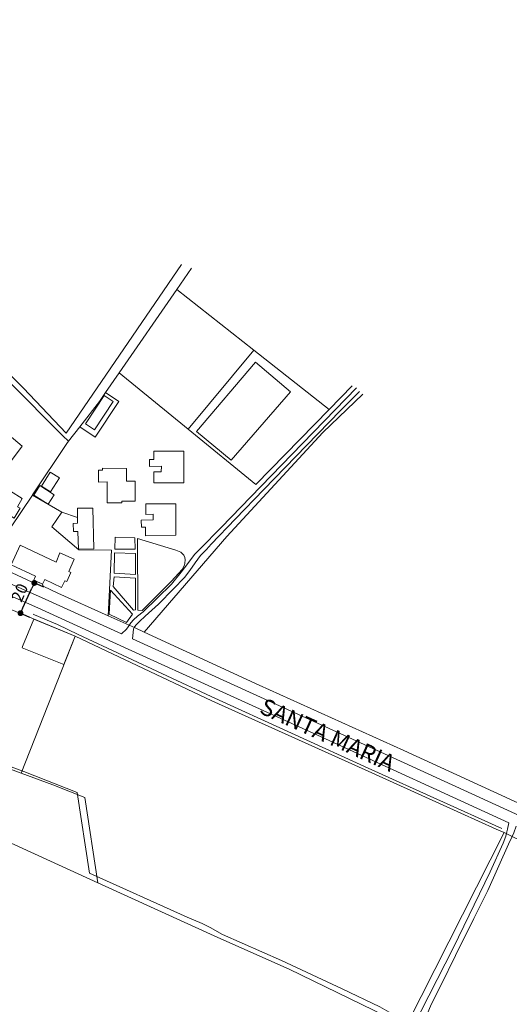
# Model space of a CAD drawing. Units: feet. Extents: x 260945 to 542157, y 6027031 to 12054481.
# Drawn here: x 268501 to 268792, y 6028472 to 6029059 of the extents above; entities that cross this region are included whole.
import ezdxf

# ---------------------------------------------------------------- set-up
doc = ezdxf.new("R2010")
doc.units = ezdxf.units.FT
doc.header["$MEASUREMENT"] = 0
doc.layers.get('0').update_dxf_attribs({"lineweight": 5})
for name, color, linetype, lineweight in [('AREA-VERDE', 62, 'Continuous', 5), ('CALL-PAV', 250, 'Continuous', 5), ('CANCHA', 250, 'Continuous', 5), ('CERCO', 4, 'Continuous', 5), ('Construcciones', 250, 'Continuous', 5), ('Cotas', 7, 'Continuous', 5), ('Drenes', 5, 'Continuous', 9), ('HUELLA', 251, 'Continuous', 5), ('NOMBRE_CALLE', 7, 'Continuous', 9)]:
    doc.layers.add(name, color=color, linetype=linetype, lineweight=lineweight)
doc.styles.get("Standard").update_dxf_attribs({"font": 'arial.ttf'})
doc.dimstyles.get("Standard").update_dxf_attribs({"dimtxt": 5, "dimasz": 3.5, "dimexe": 0.18, "dimexo": 0.0625, "dimgap": 0.09, "dimtad": 2, "dimdec": 0, "dimzin": 0, "dimdsep": 46, "dimtxsty": 'Standard', "dimblk": 'DOT', "dimcen": 0.09, "dimadec": 0, "dimazin": 0, "dimtfac": 1, "dimtdec": 0, "dimtofl": 0, "dimtmove": 0, "dimatfit": 3, "dimfxl": 1, "dimtolj": 1, "dimtzin": 0, "dimarcsym": 0})

# ---------------------------------------------------------------- blocks, each defined once
blk = doc.blocks.new('_Dot')
at = {"color": 0, "linetype": 'ByBlock', "lineweight": -2}
blk.add_line((-0.5, 0), (-1, 0), dxfattribs=at)
at = {"color": 0, "linetype": 'ByBlock', "const_width": 0.5}
blk.add_lwpolyline([(-0.25, 0, 1), (0.25, 0, 1)], format="xyb", close=True, dxfattribs=at)
blk = doc.blocks.new('*D183')
at = {"layer": 'Cotas', "color": 0, "lineweight": -2, "ltscale": 20, "transparency": 16777216}
for p, q in [((268514.92, 6028720.51), (268509.1, 6028723.16)), ((268502.5, 6028708.26), (268507.81, 6028719.9)), ((268506.7, 6028702.49), (268500.89, 6028705.15))]:
    blk.add_line(p, q, dxfattribs=at)
at = {"layer": 'Cotas', "color": 0, "lineweight": -2, "ltscale": 20, "transparency": 16777216, "xscale": 3.5, "yscale": 3.5, "zscale": 3.5}
for p, rotation in [((268509.27, 6028723.09), 65.48606673774785), ((268501.05, 6028705.07), 245.4860667377478)]:
    blk.add_blockref('_Dot', p, dxfattribs=dict(at, rotation=rotation))
at = {"layer": 'Cotas', "color": 0, "ltscale": 20, "transparency": 16777216, "insert": (268500.51, 6028717.33), "char_height": 7, "attachment_point": 5, "rotation": 65.48607}
blk.add_mtext('\\A1;20', dxfattribs=at)
blk = doc.blocks.new('*D218')
at = {"layer": 'Cotas', "color": 0, "linetype": 'ByBlock', "lineweight": -2, "ltscale": 20, "transparency": 16777216}
for p, q in [((267581.02, 6028982.84), (267784.24, 6029559.2)), ((267787.48, 6029557.87), (270096.73, 6028743.65)), ((269896.88, 6028166.3), (270100.09, 6028742.66))]:
    blk.add_line(p, q, dxfattribs=at)
at = {"layer": 'Cotas', "color": 0, "linetype": 'ByBlock', "lineweight": -2, "ltscale": 20, "transparency": 16777216, "xscale": 3.5, "yscale": 3.5, "zscale": 3.5}
for p, rotation in [((267784.18, 6029559.03), 160.5779644176783), ((270100.03, 6028742.49), 340.5779644176784)]:
    blk.add_blockref('_Dot', p, dxfattribs=dict(at, rotation=rotation))
at = {"layer": 'Cotas', "color": 0, "linetype": 'ByBlock', "ltscale": 20, "transparency": 16777216, "insert": (268942.99, 6029153.25), "char_height": 5, "attachment_point": 5, "rotation": 340.57796}
blk.add_mtext('\\A1;2456', dxfattribs=at)

msp = doc.modelspace()

# ---------------------------------------------------------------- linework, layer by layer
at = {"layer": 'AREA-VERDE'}
for points in [[(268569.31, 6028743.2), (268569.18, 6028750.1), (268557.45, 6028750.33), (268557.32, 6028743.26), (268569.31, 6028743.2)], [(268573.65, 6028706.61), (268580.27, 6028713.46), (268591.06, 6028724.07), (268597.53, 6028731.21), (268598.8, 6028733.72), (268599.12, 6028734.97), (268599.29, 6028736.92), (268599.11, 6028738.2), (268598.42, 6028739.6), (268597.68, 6028740.55), (268596.68, 6028741.36), (268595.57, 6028741.94), (268593.7, 6028742.64), (268570.83, 6028749.62), (268570.95, 6028706.81), (268573.65, 6028706.61)], [(268569.59, 6028728.14), (268569.63, 6028740.72), (268557.14, 6028741.02), (268556.8, 6028728.86), (268569.59, 6028728.14)], [(268568.38, 6028706.89), (268556.34, 6028721), (268556.91, 6028726.81), (268569.61, 6028725.91), (268569.7, 6028706.96), (268568.38, 6028706.89)], [(268564.34, 6028699.43), (268553.92, 6028704.41), (268553.96, 6028704.48), (268554.63, 6028718.82), (268567.72, 6028704.53), (268564.34, 6028699.43)]]:
    msp.add_lwpolyline(points, dxfattribs=at)
at = {"layer": 'CALL-PAV'}
for points in [[(268239.14, 6028801.24), (268278.14, 6028788.53), (268338.46, 6028768.88), (268376.51, 6028756.26), (268407.12, 6028746.52), (268466.67, 6028726.79), (268483.23, 6028720.78), (268491.09, 6028717.24), (268511.32, 6028708.28), (268563.14, 6028684.64), (268680.23, 6028631.15), (268792.16, 6028579.93)], [(268470.79, 6028732.27), (268485.47, 6028726.94), (268493.33, 6028723.4), (268513.56, 6028714.44), (268561.26, 6028692.68)], [(268567.86, 6028689.67), (268682.47, 6028637.31), (268836.56, 6028566.79)]]:
    msp.add_lwpolyline(points, dxfattribs=at)
at = {"layer": 'CANCHA'}
msp.add_lwpolyline([(268626.68, 6028796.43), (268606.02, 6028813.51), (268641.11, 6028854.81), (268661.96, 6028837.23), (268626.68, 6028796.43)], dxfattribs=at)
at = {"layer": 'CERCO'}
for points in [[(268597.12, 6028913.15), (268528.24, 6028812.57), (268502.78, 6028839.43), (268495.35, 6028846.96), (268492.45, 6028850.37), (268489.97, 6028854.79), (268480.65, 6028875.72), (268475.84, 6028873.08)], [(268603.05, 6028910.9), (268594.31, 6028898.27)], [(268594.31, 6028898.27), (268559.84, 6028848.48)], [(268640.14, 6028862.07), (268594.31, 6028898.27)], [(268640.14, 6028862.07), (268600.99, 6028814.83)], [(268685.07, 6028826.58), (268640.14, 6028862.07)], [(268484.16, 6028854.48), (268485.24, 6028852.34), (268487.84, 6028848.8), (268494.05, 6028843.29), (268526.22, 6028810.88), (268529.71, 6028807.66)], [(268559.84, 6028848.48), (268551.76, 6028836.81)], [(268559.84, 6028848.48), (268600.99, 6028814.83)], [(268685.07, 6028826.58), (268698.86, 6028840.68)], [(268551.76, 6028836.81), (268559.76, 6028831.38), (268545.58, 6028810.14), (268536.42, 6028816.36)], [(268551.76, 6028836.81), (268548.07, 6028831.48), (268536.42, 6028816.36)], [(268574.87, 6028693.79), (268624.05, 6028750.79), (268681.28, 6028812.89), (268705.23, 6028835.85)], [(268600.99, 6028814.83), (268641.34, 6028781.83), (268685.07, 6028826.58)], [(268536.42, 6028816.36), (268529.71, 6028807.66)], [(268529.71, 6028807.66), (268528.63, 6028806.26), (268508.2, 6028775.6), (268508.12, 6028775.48)], [(268508.12, 6028775.48), (268481.37, 6028735.81)], [(268525.76, 6028765.27), (268508.12, 6028775.48)], [(268553.4, 6028703.47), (268555.36, 6028742.69), (268535.87, 6028742.93), (268519.78, 6028756.65), (268525.76, 6028765.27)], [(268525.76, 6028765.27), (268535.1, 6028762.23)], [(268533.59, 6028691.29), (268460.29, 6028721.83), (268422.79, 6028734.34), (268418.2, 6028735.86)], [(268553.4, 6028703.47), (268523.23, 6028716.92), (268514.48, 6028721.12), (268514.13, 6028722.31), (268509.6, 6028724.46), (268507.97, 6028723.62), (268481.37, 6028735.81)], [(268574.87, 6028693.79), (268569.47, 6028696.3), (268553.4, 6028703.47)], [(268574.87, 6028693.79), (268643.36, 6028661.98), (268729.67, 6028623.06), (268814.94, 6028583.97), (268876.9, 6028556.27), (268936.87, 6028528.76), (268962.96, 6028517.15), (268973.08, 6028511.86), (268990.01, 6028503.86), (269004.33, 6028497.37), (269020.94, 6028490.63), (269038.82, 6028483.79), (269054.25, 6028478.52), (269066.43, 6028474.09), (269098.01, 6028465.39), (269127.62, 6028458.24), (269155.44, 6028452.08)], [(268501.43, 6028609.65), (268533.59, 6028691.29)], [(268789.34, 6028574.05), (268784.65, 6028576.22), (268763.5, 6028585.77), (268710.47, 6028609.8), (268615.12, 6028652.63), (268533.59, 6028691.29)], [(268501.43, 6028609.65), (268476.88, 6028618.77), (268434.53, 6028639.06), (268419.73, 6028602.49)], [(268547.17, 6028544.17), (268539.31, 6028594.95), (268520.35, 6028602.63), (268501.43, 6028609.65)], [(268419.73, 6028602.49), (268547.17, 6028544.17)], [(268547.17, 6028544.17), (268618.62, 6028511.47), (268661.32, 6028492.51), (268726.23, 6028460.85), (268731.52, 6028459.83), (268789.34, 6028574.05)], [(268995.21, 6028479.28), (268991.03, 6028480.88), (268964.17, 6028494.02), (268945.61, 6028502.35), (268918.54, 6028514.99), (268868.81, 6028536.82), (268795.02, 6028571.42), (268789.34, 6028574.05)]]:
    msp.add_lwpolyline(points, dxfattribs=at)
at = {"layer": 'Construcciones'}
for points in [[(268545.08, 6028814.43), (268556.36, 6028831.4), (268550.94, 6028835.02), (268539.77, 6028817.96), (268545.08, 6028814.43)], [(268493.9, 6028793.73), (268483.89, 6028802.18), (268466.44, 6028823.97), (268471.47, 6028828.37), (268481.56, 6028815.96), (268478.39, 6028812.6), (268482.67, 6028807.91), (268488.65, 6028814.94), (268493.88, 6028810.79), (268494.19, 6028811.23), (268502.08, 6028804.75), (268493.9, 6028793.73)], [(268580.53, 6028782.78), (268598.42, 6028782.94), (268598.39, 6028801.81), (268580.63, 6028801.81), (268580.55, 6028796.82), (268578.02, 6028796.73), (268577.91, 6028792.64), (268585.03, 6028792.69), (268584.89, 6028789.4), (268580.51, 6028789.34), (268580.53, 6028782.78)], [(268552.77, 6028770.91), (268561.41, 6028770.94), (268561.37, 6028771.9), (268569.35, 6028771.9), (268569.43, 6028783.84), (268564.33, 6028783.8), (268564.2, 6028791.49), (268550.01, 6028791.53), (268549.99, 6028790.49), (268547.45, 6028790.43), (268547.48, 6028783.33), (268552.69, 6028783.39), (268552.77, 6028770.91)], [(268518.96, 6028777.51), (268513.48, 6028780.89), (268518.82, 6028789.23), (268524.3, 6028785.74), (268518.96, 6028777.51)], [(268517.54, 6028770.1), (268521.15, 6028775.67), (268512.65, 6028781.21), (268508.94, 6028775.5), (268517.54, 6028770.1)], [(268497.25, 6028761.81), (268500.79, 6028767.63), (268499.24, 6028768.6), (268502.01, 6028773.45), (268495.06, 6028777.89), (268488.62, 6028767.13), (268497.25, 6028761.81)], [(268575.57, 6028751.27), (268593.63, 6028751.58), (268593.62, 6028770.39), (268575.69, 6028770.34), (268575.76, 6028763.99), (268580.18, 6028764.08), (268580.18, 6028760.83), (268573.03, 6028760.65), (268573.09, 6028756.4), (268575.64, 6028756.39), (268575.57, 6028751.27)], [(268535.6, 6028743.27), (268544.79, 6028743.49), (268544.18, 6028767.75), (268535.11, 6028767.64), (268535.09, 6028758.76), (268532.42, 6028758.65), (268532.56, 6028753.72), (268535.23, 6028753.82), (268535.6, 6028743.27)], [(268525.54, 6028720.35), (268515.49, 6028725.05), (268514.2, 6028722.3), (268509.03, 6028724.75), (268509.99, 6028727.04), (268495.54, 6028733.81), (268500.78, 6028745.66), (268522.3, 6028735.59), (268524.51, 6028741.1), (268533.04, 6028737.32), (268529.88, 6028729.83), (268531.03, 6028729.32), (268528.63, 6028723.9), (268527.39, 6028724.37), (268525.54, 6028720.35)], [(268526.91, 6028674.34), (268533.59, 6028691.29), (268509.07, 6028701.51), (268502.15, 6028685.13), (268501.93, 6028684.44), (268526.91, 6028674.34)]]:
    msp.add_lwpolyline(points, dxfattribs=at)
at = {"layer": 'Drenes'}
for points in [[(268788.13, 6028576.48), (268710.55, 6028611.53), (268614.71, 6028655.24), (268535.37, 6028692.36), (268523.03, 6028698.2), (268509.34, 6028704.08), (268508.56, 6028704.41)], [(268727.74, 6028458.62), (268725.68, 6028464.42), (268724.66, 6028465.21), (268723.08, 6028465.74), (268720.77, 6028466.95), (268715.31, 6028470.18), (268692.75, 6028480.84), (268656.7, 6028497.75), (268621.42, 6028513.25), (268614.15, 6028517.38), (268609.41, 6028519.82), (268600.47, 6028523.54), (268542.18, 6028549.93), (268534.91, 6028597.98), (268503.01, 6028610.63), (268475.24, 6028620.78), (268465.13, 6028625.4), (268464.66, 6028625.61)]]:
    msp.add_lwpolyline(points, dxfattribs=at)
at = {"layer": 'HUELLA'}
for points in [[(268701.3, 6028839.64), (268688.72, 6028826.48), (268669.13, 6028806.22), (268644.26, 6028780.57), (268620.7, 6028756.14), (268608.16, 6028743.42), (268604.86, 6028739.98), (268600.89, 6028734.76), (268596.88, 6028729.5), (268591.11, 6028722.4), (268582.48, 6028714.03), (268574.13, 6028705.94), (268570.87, 6028703.33), (268568.35, 6028701.05), (268566.73, 6028699.29), (268565.32, 6028696.9), (268564.2, 6028695.49), (268561.26, 6028692.68)], [(268567.86, 6028689.67), (268568.5, 6028695.53), (268568.97, 6028696.89), (268570.25, 6028698.35), (268571.94, 6028700.12), (268575.37, 6028703.25), (268583.41, 6028710.47), (268592.27, 6028719.62), (268598.9, 6028726.33), (268601.92, 6028730.48), (268605.23, 6028735.17), (268608.28, 6028739.47), (268611.91, 6028742.97), (268614.64, 6028746.19), (268629.19, 6028761.26), (268646.13, 6028778.79), (268671.49, 6028805.12), (268691.9, 6028826.04), (268703.2, 6028837.39)], [(268734.96, 6028457.99), (268759.05, 6028505.16), (268781.17, 6028550.62), (268788.91, 6028567.85), (268790.5, 6028572.03), (268791.03, 6028574.56), (268791.46, 6028576.21), (268792.16, 6028579.93)], [(268796.61, 6028577.89), (268795.26, 6028574.04), (268794.04, 6028571.45), (268791.98, 6028567.23), (268779.78, 6028539.55), (268771.39, 6028522.87), (268760.44, 6028500.65), (268751.84, 6028483.21), (268745.89, 6028471.55), (268739.88, 6028456.98), (268739.2, 6028455.77)]]:
    msp.add_lwpolyline(points, dxfattribs=at)

# ---------------------------------------------------------------- texts
at = {"layer": 'NOMBRE_CALLE', "linetype": 'Continuous'}
msp.add_text('SANTA MARIA', height=10, rotation=335.691, dxfattribs=at).set_placement((268642.89, 6028645.67))

# ---------------------------------------------------------------- dimensions: what is measured, and where the dimension line sits
at = {"layer": 'Cotas', "color": 252, "linetype": 'ByBlock', "ltscale": 20}
dim = msp.add_aligned_dim(p1=(267581, 6028982.78), p2=(269896.86, 6028166.24), distance=611.02, dimstyle='Standard', dxfattribs=at)
dim.commit()
dim.dimension.update_dxf_attribs({"geometry": '*D218', "text_midpoint": (268942.99, 6029153.25)})
at = {"layer": 'Cotas'}
dim = msp.add_linear_dim(base=(268509.27, 6028723.09), p1=(268506.76, 6028702.47), p2=(268514.97, 6028720.48), angle=65.48607, dimstyle='Standard', override={"dimtxt": 7, "dimgap": 2}, dxfattribs=at)
dim.commit()
dim.dimension.update_dxf_attribs({"geometry": '*D183', "text_midpoint": (268505.58, 6028715.02), "dimtype": 161})

doc.saveas('drawing.dxf')
